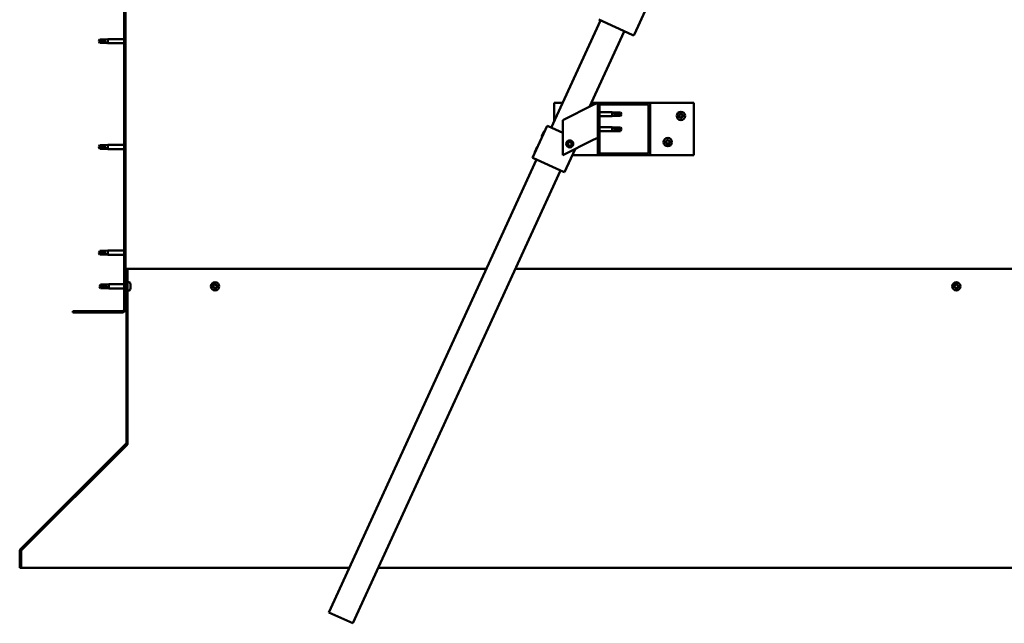
# Model space of a CAD drawing. Units: millimetres. Extents: x -1281 to 20990, y -6526 to 3539.
# Drawn here: x 17883 to 19009, y -3684 to -2994 of the extents above; entities that cross this region are included whole.
import ezdxf

# ---------------------------------------------------------------- set-up
doc = ezdxf.new("R2010")
doc.units = ezdxf.units.MM
doc.layers.add('Hatch (ISO)', color=7, linetype='Continuous', lineweight=18)
doc.layers.add('Visible (ISO)', color=7, linetype='Continuous', lineweight=50)

msp = doc.modelspace()

# ---------------------------------------------------------------- hatches: boundary and pattern name
at = {"layer": 'Hatch (ISO)'}
h = msp.add_hatch(dxfattribs=at)
h.set_pattern_fill('ANSI31', color=256, scale=127, angle=90, style=0)
h.set_pattern_definition([(135, (14223.175, -5582.046), (-11.22532, -11.22532), [])])
edge = h.paths.add_edge_path()
edge.add_line((17944, -2832.4), (17944, -2850.4))
edge.add_line((17944, -2850.4), (17945.5, -2850.4))
edge.add_line((17945.5, -2850.4), (17945.5, -2832.4))
edge.add_ellipse((17947.5, -2832.4), major_axis=(-2, 0), ratio=1, start_angle=270, end_angle=360, ccw=False)
edge.add_line((17947.5, -2830.4), (18000.5, -2830.4))
edge.add_ellipse((18000.5, -2832.4), major_axis=(0, 2), ratio=1, start_angle=270, end_angle=360, ccw=False)
edge.add_line((18002.5, -2832.4), (18002.5, -3325.4))
edge.add_ellipse((18000.5, -3325.4), major_axis=(2, 0), ratio=1, start_angle=270, end_angle=360, ccw=False)
edge.add_line((18000.5, -3327.4), (17944, -3327.4))
edge.add_line((17944, -3327.4), (17944, -3328.9))
edge.add_line((17944, -3328.9), (18000.5, -3328.9))
edge.add_ellipse((18000.5, -3325.4), major_axis=(0, -3.5), ratio=1, start_angle=0, end_angle=90)
edge.add_line((18004, -3325.4), (18004, -2832.4))
edge.add_ellipse((18000.5, -2832.4), major_axis=(3.5, 0), ratio=1, start_angle=0, end_angle=90)
edge.add_line((18000.5, -2828.9), (17984, -2828.9))
edge.add_line((17984, -2828.9), (17964, -2828.9))
edge.add_line((17964, -2828.9), (17947.5, -2828.9))
edge.add_ellipse((17947.5, -2832.4), major_axis=(0, 3.5), ratio=1, start_angle=0, end_angle=90)
h = msp.add_hatch(dxfattribs=at)
h.set_pattern_fill('ANSI31', color=256, scale=127, angle=15, style=0)
h.set_pattern_definition([(60, (14223.175, -5582.046), (-13.748153, 7.9375), [])])
edge = h.paths.add_edge_path()
edge.add_ellipse((18546, -3146.9), major_axis=(-2, 0), ratio=1, start_angle=0, end_angle=90)
edge.add_line((18546, -3148.9), (18602, -3148.9))
edge.add_ellipse((18602, -3146.9), major_axis=(0, -2), ratio=1, start_angle=0, end_angle=90)
edge.add_line((18604, -3146.9), (18604, -3090.9))
edge.add_ellipse((18602, -3090.9), major_axis=(2, 0), ratio=1, start_angle=0, end_angle=90)
edge.add_line((18602, -3088.9), (18546, -3088.9))
edge.add_ellipse((18546, -3090.9), major_axis=(0, 2), ratio=1, start_angle=0, end_angle=90)
edge.add_line((18544, -3090.9), (18544, -3146.9))
edge = h.paths.add_edge_path(flags=0)
edge.add_ellipse((18601, -3145.9), major_axis=(1, 0), ratio=1, start_angle=270, end_angle=360)
edge.add_line((18602, -3145.9), (18602, -3091.9))
edge.add_ellipse((18601, -3091.9), major_axis=(0, 1), ratio=1, start_angle=270, end_angle=360)
edge.add_line((18601, -3090.9), (18547, -3090.9))
edge.add_ellipse((18547, -3091.9), major_axis=(-1, 0), ratio=1, start_angle=270, end_angle=360)
edge.add_line((18546, -3091.9), (18546, -3145.9))
edge.add_ellipse((18547, -3145.9), major_axis=(0, -1), ratio=1, start_angle=270, end_angle=360)
edge.add_line((18547, -3146.9), (18601, -3146.9))
h = msp.add_hatch(dxfattribs=at)
h.set_pattern_fill('ANSI31', color=256, scale=127, style=0)
h.set_pattern_definition([(45, (14223.175, -5582.046), (-11.22532, 11.22532), [])])
edge = h.paths.add_edge_path()
edge.add_line((18006.5, -3278.9), (18005, -3278.9))
edge.add_line((18005, -3278.9), (18005, -3478.1))
edge.add_ellipse((18003.5, -3478.1), major_axis=(1.5, 0), ratio=1, start_angle=315, end_angle=360, ccw=False)
edge.add_line((18004.5, -3479.1), (17883.9, -3599.7))
edge.add_ellipse((17886.1, -3601.8), major_axis=(-2.12, 2.12), ratio=1, start_angle=0, end_angle=45)
edge.add_line((17883.1, -3601.8), (17883.1, -3621))
edge.add_line((17883.1, -3621), (17884.6, -3621))
edge.add_line((17884.6, -3621), (17884.6, -3601.8))
edge.add_ellipse((17886.1, -3601.8), major_axis=(-1.5, 0), ratio=1, start_angle=315, end_angle=360, ccw=False)
edge.add_line((17885, -3600.8), (18005.6, -3480.2))
edge.add_ellipse((18003.5, -3478.1), major_axis=(2.12, -2.12), ratio=1, start_angle=0, end_angle=45)
edge.add_line((18006.5, -3478.1), (18006.5, -3278.9))

# ---------------------------------------------------------------- linework, layer by layer
at = {"layer": 'Visible (ISO)'}
for p, q in [((18002.5, -2832.4), (18002.5, -3325.4)), ((18004, -3325.4), (18004, -2832.4)), ((18649.8, -2871.3), (18586, -3010.4)), ((18583.4, -3011.3), (18545.2, -2993.8)), ((18490.7, -3117.4), (18547, -2994.7)), ((17973.5, -3018.4), (17974.6, -3016.4)), ((17974.6, -3016.4), (17974.6, -3018)), ((17980.4, -3016.4), (17974.6, -3016.4)), ((17980.4, -3016.4), (17984, -3016)), ((17980.4, -3016.4), (17980.4, -3019.2)), ((17984, -3016), (17984, -3020.8)), ((18002.5, -3016), (17984, -3016)), ((18574.3, -3007.2), (18534.7, -3093.6)), ((17973.5, -3018.4), (17974.6, -3020.5)), ((17974.6, -3020.4), (17973.5, -3018.4)), ((17974.6, -3020.4), (17974.6, -3020.5)), ((17980.4, -3020.4), (17974.6, -3020.4)), ((17980.4, -3020.5), (17974.6, -3020.5)), ((17980.4, -3020.4), (17980.4, -3020.5)), ((17983, -3020.6), (17980.4, -3020.4)), ((17980.4, -3020.5), (17984, -3020.8)), ((18002.5, -3020.8), (17984, -3020.8)), ((18494, -3110.4), (18494, -3088.9)), ((18494, -3088.9), (18503.8, -3088.9)), ((18538.9, -3091.4), (18504, -3108.9)), ((18536.8, -3088.9), (18546, -3088.9)), ((18538.9, -3091.4), (18544, -3088.9)), ((18544, -3088.9), (18544, -3090.9)), ((18544, -3090.9), (18544, -3146.9)), ((18602, -3088.9), (18546, -3088.9)), ((18546, -3145.9), (18546, -3091.9)), ((18547, -3090.9), (18601, -3090.9)), ((18602, -3088.9), (18654, -3088.9)), ((18602, -3091.9), (18602, -3145.9)), ((18604, -3146.9), (18604, -3090.9)), ((18654, -3088.9), (18654, -3148.9)), ((18546, -3099.5), (18560.5, -3099.5)), ((18546, -3104.3), (18560.5, -3104.3)), ((18560.5, -3104.3), (18560.5, -3099.5)), ((18564, -3099.9), (18560.5, -3099.5)), ((18564, -3104), (18560.5, -3104.3)), ((18561.4, -3100.1), (18564, -3100.3)), ((18564, -3100.3), (18564, -3099.9)), ((18564, -3099.9), (18569.8, -3099.9)), ((18564, -3100.3), (18569.8, -3100.3)), ((18564, -3104), (18564, -3102)), ((18564, -3104), (18569.8, -3104)), ((18569.8, -3100.3), (18569.8, -3099.9)), ((18571, -3101.9), (18569.8, -3099.9)), ((18569.8, -3100.3), (18571, -3101.9)), ((18571, -3101.9), (18569.8, -3104)), ((18569.8, -3104), (18569.8, -3103.1)), ((18469.5, -3151.7), (18486.2, -3115.3)), ((18486.2, -3115.3), (18487.1, -3115.7)), ((18504, -3123.4), (18487.1, -3115.7)), ((18504, -3108.9), (18504, -3148.9)), ((18546, -3116.7), (18560.5, -3116.7)), ((18560.5, -3121.5), (18560.5, -3116.7)), ((18564, -3117.1), (18560.5, -3116.7)), ((18561.4, -3117.3), (18564, -3117.5)), ((18564, -3117.5), (18564, -3117.1)), ((18564, -3117.1), (18569.8, -3117.1)), ((18564, -3117.5), (18569.8, -3117.5)), ((18569.8, -3117.5), (18569.8, -3117.1)), ((18571, -3119.1), (18569.8, -3117.1)), ((18569.8, -3117.5), (18571, -3119.1)), ((18480.2, -3127.1), (18482.9, -3121.3)), ((18480.2, -3127.1), (18480.5, -3127.8)), ((18482.9, -3121.3), (18483.6, -3121)), ((18544, -3128.9), (18538.9, -3131.4)), ((18546, -3121.5), (18560.5, -3121.5)), ((18564, -3121.2), (18560.5, -3121.5)), ((18564, -3121.2), (18564, -3119.2)), ((18564, -3121.2), (18569.8, -3121.2)), ((18571, -3119.1), (18569.8, -3121.2)), ((18569.8, -3121.2), (18569.8, -3120.3)), ((17973.5, -3139.4), (17974.6, -3137.4)), ((17973.5, -3139.4), (17974.6, -3141.5)), ((17974.6, -3141.4), (17973.5, -3139.4)), ((17974.6, -3137.4), (17974.6, -3139)), ((17980.4, -3137.4), (17974.6, -3137.4)), ((17980.4, -3137.4), (17984, -3137)), ((17980.4, -3137.4), (17980.4, -3140.2)), ((17984, -3137), (17984, -3141.8)), ((18002.5, -3137), (17984, -3137)), ((18471.9, -3145.3), (18474.6, -3139.4)), ((18474.6, -3139.4), (18475.3, -3139.2)), ((18504, -3148.9), (18538.9, -3131.4)), ((18509.7, -3136.4), (18510.4, -3134.2)), ((18511.3, -3138.1), (18509.7, -3136.4)), ((18510.4, -3134.2), (18512.6, -3133.7)), ((18513.5, -3137.6), (18511.3, -3138.1)), ((18512.6, -3133.7), (18514.2, -3135.4)), ((18514.2, -3135.4), (18513.5, -3137.6)), ((17974.6, -3141.4), (17974.6, -3141.5)), ((17980.4, -3141.4), (17974.6, -3141.4)), ((17980.4, -3141.5), (17974.6, -3141.5)), ((17980.4, -3141.4), (17980.4, -3141.5)), ((17983, -3141.6), (17980.4, -3141.4)), ((17980.4, -3141.5), (17984, -3141.8)), ((18002.5, -3141.8), (17984, -3141.8)), ((18469.5, -3151.7), (18470.4, -3152.1)), ((18471.9, -3145.3), (18472.1, -3146)), ((18505.9, -3168.3), (18518, -3141.9)), ((18546, -3148.9), (18514.8, -3148.9)), ((18546, -3148.9), (18602, -3148.9)), ((18601, -3146.9), (18547, -3146.9)), ((18654, -3148.9), (18602, -3148.9)), ((18236.6, -3671.9), (18474.1, -3153.8)), ((18505, -3167.9), (18470.4, -3152.1)), ((18501.3, -3166.3), (18263.8, -3684.4)), ((18505, -3167.9), (18505.9, -3168.3)), ((17973.5, -3260.4), (17974.6, -3258.4)), ((17973.5, -3260.4), (17974.6, -3262.5)), ((17974.6, -3262.4), (17973.5, -3260.4)), ((17974.6, -3258.4), (17974.6, -3260)), ((17980.4, -3258.4), (17974.6, -3258.4)), ((17974.6, -3262.4), (17974.6, -3262.5)), ((17980.4, -3262.4), (17974.6, -3262.4)), ((17980.4, -3262.5), (17974.6, -3262.5)), ((17980.4, -3258.4), (17984, -3258)), ((17980.4, -3258.4), (17980.4, -3261.2)), ((17980.4, -3262.4), (17980.4, -3262.5)), ((17983, -3262.6), (17980.4, -3262.4)), ((17980.4, -3262.5), (17984, -3262.8)), ((17984, -3258), (17984, -3262.8)), ((18002.5, -3258), (17984, -3258)), ((18002.5, -3262.8), (17984, -3262.8)), ((18006.5, -3278.9), (18005, -3278.9)), ((18005, -3278.9), (18005, -3478.1)), ((18416.7, -3278.9), (18006.5, -3278.9)), ((18006.5, -3478.1), (18006.5, -3278.9)), ((19601.5, -3278.9), (18449.7, -3278.9)), ((17974.5, -3298.9), (17975.6, -3296.9)), ((17975.6, -3296.9), (17975.6, -3297.6)), ((17981.4, -3296.9), (17975.6, -3296.9)), ((17981.4, -3296.9), (17985, -3296.5)), ((17981.4, -3296.9), (17981.4, -3298.6)), ((17985, -3296.5), (17985, -3301.3)), ((18002.5, -3296.5), (17985, -3296.5)), ((18005, -3296.5), (18004, -3296.5)), ((18008.3, -3294.2), (18006.5, -3294.2)), ((18009.7, -3296.9), (18009.7, -3296.7)), ((18009.7, -3296.7), (18009.7, -3296.7)), ((18009.7, -3296.9), (18009.7, -3298.1)), ((18009.7, -3298.1), (18009.7, -3298.6)), ((17974.5, -3298.9), (17975.6, -3301)), ((17975.6, -3300.4), (17974.5, -3298.9)), ((17975.6, -3300.4), (17975.6, -3301)), ((17981.4, -3300.4), (17975.6, -3300.4)), ((17981.4, -3301), (17975.6, -3301)), ((17981.4, -3300.4), (17981.4, -3301)), ((17984, -3300.6), (17981.4, -3300.4)), ((17981.4, -3301), (17985, -3301.3)), ((18002.5, -3301.3), (17985, -3301.3)), ((18005, -3301.3), (18004, -3301.3)), ((18008.3, -3303.7), (18006.5, -3303.7)), ((18009.7, -3298.6), (18009.7, -3300.3)), ((18009.7, -3300.3), (18009.7, -3300.5)), ((18009.7, -3300.5), (18009.7, -3300.6)), ((18009.7, -3300.5), (18009.7, -3300.5)), ((18009.7, -3300.6), (18009.7, -3300.6)), ((18009.7, -3300.6), (18009.7, -3301.1)), ((18000.5, -3327.4), (17944, -3327.4)), ((17944, -3327.4), (17944, -3328.9)), ((17944, -3328.9), (18000.5, -3328.9)), ((18006.5, -3479.2), (18006.5, -3478.1)), ((18004.5, -3479.1), (17883.9, -3599.7)), ((17885, -3600.8), (18005.6, -3480.2)), ((18005.9, -3480.2), (17885.1, -3600.8)), ((18005.9, -3480.2), (18005.9, -3479.9)), ((17883.1, -3601.8), (17883.1, -3621)), ((17884.6, -3621), (17884.6, -3601.8)), ((17885.1, -3600.6), (17885.1, -3600.8)), ((17883.1, -3621), (17884.6, -3621)), ((17884.6, -3621), (18259.9, -3621)), ((18292.9, -3621), (19723.3, -3621)), ((18263.8, -3684.4), (18236.6, -3671.9))]:
    msp.add_line(p, q, dxfattribs=at)
for centre, radius in [((18639, -3103.9), 4.75), ((18624, -3133.9), 4.75), ((18512, -3135.9), 4), ((18512, -3135.9), 3.23), ((18106.5, -3298.9), 4.75), ((18954, -3298.9), 4.75)]:
    msp.add_circle(centre, radius, dxfattribs=at)
for centre, radius, start, end in [((18584.2, -3009.5), 2, 247.9523, 332.7947), ((18584.2, -3009.5), 2, 245.3735, 247.9523), ((18584.2, -3009.5), 2, 332.7947, 335.3735), ((18546, -3090.9), 2, 90, 180), ((18547, -3091.9), 1, 90, 180), ((18601, -3091.9), 1, 0, 90), ((18602, -3090.9), 2, 0, 90), ((18639, -3103.9), 2.21, 123.0975, 171.9488), ((18637.2, -3103.8), 0.45, 100.8649, 149.0845), ((18637.2, -3103.8), 0.45, 205.9618, 254.1814), ((18639, -3103.9), 2.21, 183.0975, 231.9488), ((18636.8, -3105), 0.787, 340.8649, 74.1814), ((18636.9, -3102.6), 0.787, 280.8649, 14.1814), ((18638, -3105.4), 0.45, 160.8649, 209.0845), ((18638.1, -3102.3), 0.45, 145.9618, 194.1814), ((18638, -3105.4), 0.45, 265.9618, 314.1814), ((18639, -3103.9), 2.21, 243.0975, 291.9488), ((18639, -3103.9), 2.21, 63.0975, 111.9488), ((18638.1, -3102.3), 0.45, 40.8649, 89.0845), ((18638.8, -3106.3), 0.787, 40.8649, 134.1814), ((18639.1, -3101.5), 0.787, 220.8649, 314.1814), ((18639.8, -3105.5), 0.45, 220.8649, 269.0845), ((18639.9, -3102.4), 0.45, 85.9618, 134.1814), ((18639, -3103.9), 2.21, 303.0975, 351.9488), ((18641, -3105.2), 0.787, 100.8649, 194.1814), ((18639.8, -3105.5), 0.45, 325.9618, 14.1814), ((18639.9, -3102.4), 0.45, 340.8649, 29.0845), ((18639, -3103.9), 2.21, 3.0975, 51.9488), ((18641.1, -3102.8), 0.787, 160.8649, 254.1814), ((18640.8, -3104), 0.45, 280.8649, 329.0845), ((18640.8, -3104), 0.45, 25.9618, 74.1814), ((18624, -3133.9), 2.21, 123.0975, 171.9488), ((18622.2, -3133.8), 0.45, 100.8649, 149.0845), ((18622.2, -3133.8), 0.45, 205.9618, 254.1814), ((18624, -3133.9), 2.21, 183.0975, 231.9488), ((18621.8, -3135), 0.787, 340.8649, 74.1814), ((18621.9, -3132.6), 0.787, 280.8649, 14.1814), ((18623, -3135.4), 0.45, 160.8649, 209.0845), ((18623.1, -3132.3), 0.45, 145.9618, 194.1814), ((18623, -3135.4), 0.45, 265.9618, 314.1814), ((18624, -3133.9), 2.21, 243.0975, 291.9488), ((18624, -3133.9), 2.21, 63.0975, 111.9488), ((18623.1, -3132.3), 0.45, 40.8649, 89.0845), ((18623.8, -3136.3), 0.787, 40.8649, 134.1814), ((18624.1, -3131.5), 0.787, 220.8649, 314.1814), ((18624.8, -3135.5), 0.45, 220.8649, 269.0845), ((18624.9, -3132.4), 0.45, 85.9618, 134.1814), ((18624, -3133.9), 2.21, 303.0975, 351.9488), ((18626, -3135.2), 0.787, 100.8649, 194.1814), ((18624.8, -3135.5), 0.45, 325.9618, 14.1814), ((18624.9, -3132.4), 0.45, 340.8649, 29.0845), ((18624, -3133.9), 2.21, 3.0975, 51.9488), ((18626.1, -3132.8), 0.787, 160.8649, 254.1814), ((18625.8, -3134), 0.45, 280.8649, 329.0845), ((18625.8, -3134), 0.45, 25.9618, 74.1814), ((18546, -3146.9), 2, 180, 270), ((18547, -3145.9), 1, 180, 270), ((18601, -3145.9), 1, 270, 0), ((18602, -3146.9), 2, 270, 0), ((18008.3, -3294.4), 0.2, 35.6853, 90), ((18002, -3298.9), 8, 16.0077, 35.6853), ((18106.5, -3298.9), 2.21, 110.5744, 159.4256), ((18104.7, -3298.5), 0.45, 88.3418, 136.5613), ((18104.8, -3297.2), 0.787, 268.3418, 1.6582), ((18106, -3297.2), 0.45, 133.4387, 181.6582), ((18106, -3297.2), 0.45, 28.3418, 76.5613), ((18106.5, -3298.9), 2.21, 50.5744, 99.4256), ((18107.1, -3296.6), 0.787, 208.3418, 301.6582), ((18107.7, -3297.6), 0.45, 73.4387, 121.6582), ((18108.8, -3298.3), 0.787, 148.3418, 241.6582), ((18107.7, -3297.6), 0.45, 328.3418, 16.5613), ((18106.5, -3298.9), 2.21, 350.5744, 39.4256), ((18954, -3298.9), 2.21, 110.5744, 159.4256), ((18952.2, -3298.5), 0.45, 88.3418, 136.5613), ((18952.3, -3297.2), 0.787, 268.3418, 1.6582), ((18953.5, -3297.2), 0.45, 133.4387, 181.6582), ((18953.5, -3297.2), 0.45, 28.3418, 76.5613), ((18954, -3298.9), 2.21, 50.5744, 99.4256), ((18954.6, -3296.6), 0.787, 208.3418, 301.6582), ((18955.2, -3297.6), 0.45, 73.4387, 121.6582), ((18956.3, -3298.3), 0.787, 148.3418, 241.6582), ((18955.2, -3297.6), 0.45, 328.3418, 16.5613), ((18954, -3298.9), 2.21, 350.5744, 39.4256), ((18008.3, -3303.5), 0.2, 270, 324.3147), ((18002, -3298.9), 8, 324.3147, 343.9923), ((18106.5, -3298.9), 2.21, 170.5744, 219.4256), ((18104.7, -3298.5), 0.45, 193.4387, 241.6582), ((18104.1, -3299.5), 0.787, 328.3418, 61.6582), ((18105.2, -3300.2), 0.45, 148.3418, 196.5613), ((18105.2, -3300.2), 0.45, 253.4387, 301.6582), ((18106.5, -3298.9), 2.21, 230.5744, 279.4256), ((18105.8, -3301.2), 0.787, 28.3418, 121.6582), ((18106.9, -3300.7), 0.45, 208.3418, 256.5613), ((18106.5, -3298.9), 2.21, 290.5744, 339.4256), ((18106.9, -3300.7), 0.45, 313.4387, 1.6582), ((18108.2, -3300.6), 0.787, 88.3418, 181.6582), ((18108.2, -3299.4), 0.45, 268.3418, 316.5613), ((18108.2, -3299.4), 0.45, 13.4387, 61.6582), ((18954, -3298.9), 2.21, 170.5744, 219.4256), ((18952.2, -3298.5), 0.45, 193.4387, 241.6582), ((18951.6, -3299.5), 0.787, 328.3418, 61.6582), ((18952.7, -3300.2), 0.45, 148.3418, 196.5613), ((18952.7, -3300.2), 0.45, 253.4387, 301.6582), ((18954, -3298.9), 2.21, 230.5744, 279.4256), ((18953.3, -3301.2), 0.787, 28.3418, 121.6582), ((18954.4, -3300.7), 0.45, 208.3418, 256.5613), ((18954, -3298.9), 2.21, 290.5744, 339.4256), ((18954.4, -3300.7), 0.45, 313.4387, 1.6582), ((18955.7, -3300.6), 0.787, 88.3418, 181.6582), ((18955.7, -3299.4), 0.45, 268.3418, 316.5613), ((18955.7, -3299.4), 0.45, 13.4387, 61.6582), ((18000.5, -3325.4), 2, 270, 0), ((18000.5, -3325.4), 3.5, 270, 0), ((18003.5, -3478.1), 1.5, 315, 0), ((18003.5, -3478.1), 3, 315, 0), ((17886.1, -3601.8), 3, 135, 180), ((17886.1, -3601.8), 1.5, 135, 180)]:
    msp.add_arc(centre, radius, start, end, dxfattribs=at)
for centre, ratio, start_param, end_param in [((17973.5, -3038.6), 0.960856, 4.239024, 4.712389), ((18571, -3085.7), 0.770487, 1.097432, 1.570796), ((18571, -3102.9), 0.770487, 1.097432, 1.570796), ((17973.5, -3159.6), 0.960856, 4.239024, 4.712389), ((17973.5, -3280.6), 0.960856, 4.239024, 4.712389), ((17974.5, -3313.8), 0.707107, 4.239024, 4.712389)]:
    msp.add_ellipse(centre, major_axis=(-21, 0), ratio=ratio, start_param=start_param, end_param=end_param, dxfattribs=at)
for points in [[(17973.5, -3018.4), (17973.8, -3018.2), (17974.2, -3018.1), (17974.6, -3018)], [(18571, -3101.9), (18570.6, -3102.3), (18570.2, -3102.7), (18569.8, -3103.1)], [(18571, -3119.1), (18570.6, -3119.5), (18570.2, -3119.9), (18569.8, -3120.3)], [(17973.5, -3139.4), (17973.8, -3139.2), (17974.2, -3139.1), (17974.6, -3139)], [(17973.5, -3260.4), (17973.8, -3260.2), (17974.2, -3260.1), (17974.6, -3260)], [(17974.5, -3298.9), (17974.8, -3298.4), (17975.2, -3298), (17975.6, -3297.6)], [(18006.4, -3478.7), (18006.4, -3478.7), (18006.4, -3478.7), (18006.5, -3478.6)]]:
    msp.add_open_spline(points, degree=3, dxfattribs=at)
for points, knots in [([(17974.6, -3018), (17975, -3018), (17975.3, -3018), (17976.4, -3018.1), (17977.1, -3018.3), (17978.6, -3018.6), (17979.3, -3018.8), (17980.1, -3019.1), (17980.2, -3019.1), (17980.4, -3019.2)], [1.0296095, 1.0296095, 1.0296095, 1.0296095, 1.1266468, 1.1266468, 1.3399415, 1.3399415, 1.5532361, 1.5532361, 1.5988171, 1.5988171, 1.5988171, 1.5988171]), ([(17980.4, -3019.2), (17980.6, -3019.3), (17980.9, -3019.4), (17981.5, -3019.6), (17981.8, -3019.8), (17982.4, -3020.1), (17982.7, -3020.3), (17982.9, -3020.5), (17982.9, -3020.5), (17983, -3020.6), (17983, -3020.6), (17983, -3020.6)], [0.9722954, 0.9722954, 0.9722954, 0.9722954, 1.054543, 1.054543, 1.1645704, 1.1645704, 1.2620554, 1.2620554, 1.289972, 1.289972, 1.3178886, 1.3178886, 1.3178886, 1.3178886]), ([(18564, -3102), (18563.8, -3101.9), (18563.5, -3101.8), (18562.9, -3101.6), (18562.6, -3101.4), (18562, -3101), (18561.7, -3100.8), (18561.5, -3100.5), (18561.5, -3100.4), (18561.4, -3100.3), (18561.4, -3100.2), (18561.4, -3100.1)], [0.9725494, 0.9725494, 0.9725494, 0.9725494, 1.0547969, 1.0547969, 1.1648244, 1.1648244, 1.2623094, 1.2623094, 1.290226, 1.290226, 1.3181426, 1.3181426, 1.3181426, 1.3181426]), ([(18569.8, -3103.1), (18569.4, -3103.1), (18569.1, -3103.1), (18568, -3103), (18567.3, -3102.9), (18565.8, -3102.6), (18565.1, -3102.4), (18564.3, -3102.1), (18564.2, -3102.1), (18564, -3102)], [1.0298299, 1.0298299, 1.0298299, 1.0298299, 1.1268672, 1.1268672, 1.3401618, 1.3401618, 1.5534565, 1.5534565, 1.5990374, 1.5990374, 1.5990374, 1.5990374]), ([(18636.8, -3104), (18636.7, -3104), (18636.7, -3103.9), (18636.7, -3103.8), (18636.7, -3103.8), (18636.7, -3103.7), (18636.7, -3103.6), (18636.8, -3103.6)], [0.17438702, 0.17438702, 0.17438702, 0.17438702, 0.18896797, 0.18896797, 0.20586323, 0.20586323, 0.21737851, 0.21737851, 0.21737851, 0.21737851]), ([(18638, -3105.9), (18637.9, -3105.9), (18637.9, -3105.9), (18637.8, -3105.8), (18637.7, -3105.8), (18637.6, -3105.7), (18637.6, -3105.7), (18637.6, -3105.7)], [0.17438702, 0.17438702, 0.17438702, 0.17438702, 0.18896797, 0.18896797, 0.20586323, 0.20586323, 0.21737851, 0.21737851, 0.21737851, 0.21737851]), ([(18637.7, -3102.1), (18637.8, -3102), (18637.8, -3102), (18637.9, -3101.9), (18638, -3101.9), (18638, -3101.9), (18638.1, -3101.9), (18638.1, -3101.9)], [0.17438702, 0.17438702, 0.17438702, 0.17438702, 0.18896797, 0.18896797, 0.20586323, 0.20586323, 0.21737852, 0.21737852, 0.21737852, 0.21737852]), ([(18640.2, -3105.8), (18640.1, -3105.8), (18640.1, -3105.8), (18640, -3105.9), (18640, -3105.9), (18639.9, -3106), (18639.8, -3106), (18639.8, -3106)], [0.17438702, 0.17438702, 0.17438702, 0.17438702, 0.18896797, 0.18896797, 0.20586323, 0.20586323, 0.21737852, 0.21737852, 0.21737852, 0.21737852]), ([(18640, -3102), (18640, -3102), (18640.1, -3102), (18640.2, -3102), (18640.2, -3102), (18640.3, -3102.1), (18640.3, -3102.1), (18640.3, -3102.2)], [0.17438702, 0.17438702, 0.17438702, 0.17438702, 0.18896797, 0.18896797, 0.20586323, 0.20586323, 0.21737852, 0.21737852, 0.21737852, 0.21737852]), ([(18641.2, -3103.8), (18641.2, -3103.8), (18641.2, -3103.9), (18641.2, -3104), (18641.2, -3104.1), (18641.2, -3104.2), (18641.2, -3104.2), (18641.1, -3104.2)], [0.17438702, 0.17438702, 0.17438702, 0.17438702, 0.18896797, 0.18896797, 0.20586323, 0.20586323, 0.21737852, 0.21737852, 0.21737852, 0.21737852]), ([(18564, -3119.2), (18563.8, -3119.1), (18563.5, -3119), (18562.9, -3118.7), (18562.6, -3118.6), (18562, -3118.2), (18561.7, -3118), (18561.5, -3117.7), (18561.5, -3117.6), (18561.4, -3117.5), (18561.4, -3117.4), (18561.4, -3117.3)], [0.9725494, 0.9725494, 0.9725494, 0.9725494, 1.0547969, 1.0547969, 1.1648244, 1.1648244, 1.2623094, 1.2623094, 1.290226, 1.290226, 1.3181426, 1.3181426, 1.3181426, 1.3181426]), ([(18569.8, -3120.3), (18569.4, -3120.3), (18569.1, -3120.3), (18568, -3120.2), (18567.3, -3120.1), (18565.8, -3119.8), (18565.1, -3119.6), (18564.3, -3119.3), (18564.2, -3119.2), (18564, -3119.2)], [1.0298299, 1.0298299, 1.0298299, 1.0298299, 1.1268672, 1.1268672, 1.3401618, 1.3401618, 1.5534565, 1.5534565, 1.5990374, 1.5990374, 1.5990374, 1.5990374]), ([(17974.6, -3139), (17975, -3139), (17975.3, -3139), (17976.4, -3139.1), (17977.1, -3139.3), (17978.6, -3139.6), (17979.3, -3139.8), (17980.1, -3140.1), (17980.2, -3140.1), (17980.4, -3140.2)], [1.0296095, 1.0296095, 1.0296095, 1.0296095, 1.1266468, 1.1266468, 1.3399415, 1.3399415, 1.5532361, 1.5532361, 1.5988171, 1.5988171, 1.5988171, 1.5988171]), ([(17980.4, -3140.2), (17980.6, -3140.3), (17980.9, -3140.4), (17981.5, -3140.6), (17981.8, -3140.8), (17982.4, -3141.1), (17982.7, -3141.3), (17982.9, -3141.5), (17982.9, -3141.5), (17983, -3141.6), (17983, -3141.6), (17983, -3141.6)], [0.9722954, 0.9722954, 0.9722954, 0.9722954, 1.054543, 1.054543, 1.1645704, 1.1645704, 1.2620554, 1.2620554, 1.289972, 1.289972, 1.3178886, 1.3178886, 1.3178886, 1.3178886]), ([(18621.8, -3134), (18621.7, -3134), (18621.7, -3133.9), (18621.7, -3133.8), (18621.7, -3133.8), (18621.7, -3133.7), (18621.7, -3133.6), (18621.8, -3133.6)], [0.17438702, 0.17438702, 0.17438702, 0.17438702, 0.18896797, 0.18896797, 0.20586323, 0.20586323, 0.21737851, 0.21737851, 0.21737851, 0.21737851]), ([(18623, -3135.9), (18622.9, -3135.9), (18622.9, -3135.9), (18622.8, -3135.8), (18622.7, -3135.8), (18622.6, -3135.7), (18622.6, -3135.7), (18622.6, -3135.7)], [0.17438702, 0.17438702, 0.17438702, 0.17438702, 0.18896797, 0.18896797, 0.20586323, 0.20586323, 0.21737851, 0.21737851, 0.21737851, 0.21737851]), ([(18622.7, -3132.1), (18622.8, -3132), (18622.8, -3132), (18622.9, -3131.9), (18623, -3131.9), (18623, -3131.9), (18623.1, -3131.9), (18623.1, -3131.9)], [0.17438702, 0.17438702, 0.17438702, 0.17438702, 0.18896797, 0.18896797, 0.20586323, 0.20586323, 0.21737852, 0.21737852, 0.21737852, 0.21737852]), ([(18625.2, -3135.8), (18625.1, -3135.8), (18625.1, -3135.8), (18625, -3135.9), (18625, -3135.9), (18624.9, -3136), (18624.8, -3136), (18624.8, -3136)], [0.17438702, 0.17438702, 0.17438702, 0.17438702, 0.18896797, 0.18896797, 0.20586323, 0.20586323, 0.21737852, 0.21737852, 0.21737852, 0.21737852]), ([(18625, -3132), (18625, -3132), (18625.1, -3132), (18625.2, -3132), (18625.2, -3132), (18625.3, -3132.1), (18625.3, -3132.1), (18625.3, -3132.2)], [0.17438702, 0.17438702, 0.17438702, 0.17438702, 0.18896797, 0.18896797, 0.20586323, 0.20586323, 0.21737852, 0.21737852, 0.21737852, 0.21737852]), ([(18626.2, -3133.8), (18626.2, -3133.8), (18626.2, -3133.9), (18626.2, -3134), (18626.2, -3134.1), (18626.2, -3134.2), (18626.2, -3134.2), (18626.1, -3134.2)], [0.17438702, 0.17438702, 0.17438702, 0.17438702, 0.18896797, 0.18896797, 0.20586323, 0.20586323, 0.21737852, 0.21737852, 0.21737852, 0.21737852]), ([(17974.6, -3260), (17975, -3260), (17975.3, -3260), (17976.4, -3260.1), (17977.1, -3260.3), (17978.6, -3260.6), (17979.3, -3260.8), (17980.1, -3261.1), (17980.2, -3261.1), (17980.4, -3261.2)], [1.0296095, 1.0296095, 1.0296095, 1.0296095, 1.1266468, 1.1266468, 1.3399415, 1.3399415, 1.5532361, 1.5532361, 1.5988171, 1.5988171, 1.5988171, 1.5988171]), ([(17980.4, -3261.2), (17980.6, -3261.3), (17980.9, -3261.4), (17981.5, -3261.6), (17981.8, -3261.8), (17982.4, -3262.1), (17982.7, -3262.3), (17982.9, -3262.5), (17982.9, -3262.5), (17983, -3262.6), (17983, -3262.6), (17983, -3262.6)], [0.9722954, 0.9722954, 0.9722954, 0.9722954, 1.054543, 1.054543, 1.1645704, 1.1645704, 1.2620554, 1.2620554, 1.289972, 1.289972, 1.3178886, 1.3178886, 1.3178886, 1.3178886]), ([(17975.6, -3297.6), (17976, -3297.6), (17976.3, -3297.6), (17977.4, -3297.7), (17978.1, -3297.8), (17979.6, -3298.1), (17980.3, -3298.2), (17981.1, -3298.5), (17981.2, -3298.6), (17981.4, -3298.6)], [1.0296095, 1.0296095, 1.0296095, 1.0296095, 1.1266468, 1.1266468, 1.3399415, 1.3399415, 1.5532361, 1.5532361, 1.5988171, 1.5988171, 1.5988171, 1.5988171]), ([(18009.7, -3296.9), (18009.7, -3296.8), (18009.7, -3296.8), (18009.7, -3296.7), (18009.7, -3296.7), (18009.7, -3296.7), (18009.7, -3296.7), (18009.7, -3296.7)], [0.17438702, 0.17438702, 0.17438702, 0.17438702, 0.18896797, 0.18896797, 0.20586323, 0.20586323, 0.21737852, 0.21737852, 0.21737852, 0.21737852]), ([(18009.7, -3298.6), (18009.7, -3298.5), (18009.7, -3298.5), (18009.7, -3298.3), (18009.7, -3298.3), (18009.7, -3298.2), (18009.7, -3298.2), (18009.7, -3298.1)], [0.17438702, 0.17438702, 0.17438702, 0.17438702, 0.18896797, 0.18896797, 0.20586323, 0.20586323, 0.21737852, 0.21737852, 0.21737852, 0.21737852]), ([(18104.3, -3298.6), (18104.3, -3298.5), (18104.3, -3298.5), (18104.3, -3298.3), (18104.3, -3298.3), (18104.3, -3298.2), (18104.4, -3298.2), (18104.4, -3298.1)], [0.17438702, 0.17438702, 0.17438702, 0.17438702, 0.18896797, 0.18896797, 0.20586323, 0.20586323, 0.21737852, 0.21737852, 0.21737852, 0.21737852]), ([(18105.7, -3296.9), (18105.7, -3296.8), (18105.8, -3296.8), (18105.9, -3296.7), (18105.9, -3296.7), (18106, -3296.7), (18106.1, -3296.7), (18106.1, -3296.7)], [0.17438702, 0.17438702, 0.17438702, 0.17438702, 0.18896797, 0.18896797, 0.20586323, 0.20586323, 0.21737852, 0.21737852, 0.21737852, 0.21737852]), ([(18107.9, -3297.2), (18107.9, -3297.2), (18107.9, -3297.3), (18108, -3297.3), (18108.1, -3297.4), (18108.1, -3297.4), (18108.1, -3297.5), (18108.2, -3297.5)], [0.17438702, 0.17438702, 0.17438702, 0.17438702, 0.18896797, 0.18896797, 0.20586323, 0.20586323, 0.21737852, 0.21737852, 0.21737852, 0.21737852]), ([(18951.8, -3298.6), (18951.8, -3298.5), (18951.8, -3298.5), (18951.8, -3298.3), (18951.8, -3298.3), (18951.8, -3298.2), (18951.9, -3298.2), (18951.9, -3298.1)], [0.17438702, 0.17438702, 0.17438702, 0.17438702, 0.18896797, 0.18896797, 0.20586323, 0.20586323, 0.21737852, 0.21737852, 0.21737852, 0.21737852]), ([(18953.2, -3296.9), (18953.2, -3296.8), (18953.3, -3296.8), (18953.4, -3296.7), (18953.4, -3296.7), (18953.5, -3296.7), (18953.6, -3296.7), (18953.6, -3296.7)], [0.17438702, 0.17438702, 0.17438702, 0.17438702, 0.18896797, 0.18896797, 0.20586323, 0.20586323, 0.21737852, 0.21737852, 0.21737852, 0.21737852]), ([(18955.4, -3297.2), (18955.4, -3297.2), (18955.4, -3297.3), (18955.5, -3297.3), (18955.6, -3297.4), (18955.6, -3297.4), (18955.6, -3297.5), (18955.7, -3297.5)], [0.17438702, 0.17438702, 0.17438702, 0.17438702, 0.18896797, 0.18896797, 0.20586323, 0.20586323, 0.21737852, 0.21737852, 0.21737852, 0.21737852]), ([(17981.4, -3298.6), (17981.6, -3298.7), (17981.9, -3298.8), (17982.5, -3299.1), (17982.8, -3299.2), (17983.4, -3299.6), (17983.7, -3299.9), (17983.9, -3300.2), (17983.9, -3300.3), (17984, -3300.4), (17984, -3300.5), (17984, -3300.6)], [0.9722954, 0.9722954, 0.9722954, 0.9722954, 1.054543, 1.054543, 1.1645704, 1.1645704, 1.2620554, 1.2620554, 1.289972, 1.289972, 1.3178886, 1.3178886, 1.3178886, 1.3178886]), ([(18009.7, -3300.6), (18009.7, -3300.6), (18009.7, -3300.6), (18009.7, -3300.5), (18009.7, -3300.5), (18009.7, -3300.4), (18009.7, -3300.4), (18009.7, -3300.3)], [0.17438702, 0.17438702, 0.17438702, 0.17438702, 0.18896797, 0.18896797, 0.20586323, 0.20586323, 0.21737852, 0.21737852, 0.21737852, 0.21737852]), ([(18105.1, -3300.6), (18105, -3300.6), (18105, -3300.6), (18104.9, -3300.5), (18104.8, -3300.5), (18104.8, -3300.4), (18104.8, -3300.4), (18104.7, -3300.3)], [0.17438702, 0.17438702, 0.17438702, 0.17438702, 0.18896797, 0.18896797, 0.20586323, 0.20586323, 0.21737852, 0.21737852, 0.21737852, 0.21737852]), ([(18107.2, -3301), (18107.2, -3301), (18107.1, -3301), (18107, -3301.1), (18107, -3301.1), (18106.9, -3301.1), (18106.9, -3301.1), (18106.8, -3301.1)], [0.17438702, 0.17438702, 0.17438702, 0.17438702, 0.18896797, 0.18896797, 0.20586323, 0.20586323, 0.21737851, 0.21737851, 0.21737851, 0.21737851]), ([(18108.6, -3299.3), (18108.6, -3299.3), (18108.6, -3299.4), (18108.6, -3299.5), (18108.6, -3299.5), (18108.6, -3299.6), (18108.5, -3299.7), (18108.5, -3299.7)], [0.17438702, 0.17438702, 0.17438702, 0.17438702, 0.18896797, 0.18896797, 0.20586323, 0.20586323, 0.21737851, 0.21737851, 0.21737851, 0.21737851]), ([(18952.6, -3300.6), (18952.5, -3300.6), (18952.5, -3300.6), (18952.4, -3300.5), (18952.3, -3300.5), (18952.3, -3300.4), (18952.3, -3300.4), (18952.2, -3300.3)], [0.17438702, 0.17438702, 0.17438702, 0.17438702, 0.18896797, 0.18896797, 0.20586323, 0.20586323, 0.21737852, 0.21737852, 0.21737852, 0.21737852]), ([(18954.7, -3301), (18954.7, -3301), (18954.6, -3301), (18954.5, -3301.1), (18954.5, -3301.1), (18954.4, -3301.1), (18954.4, -3301.1), (18954.3, -3301.1)], [0.17438702, 0.17438702, 0.17438702, 0.17438702, 0.18896797, 0.18896797, 0.20586323, 0.20586323, 0.21737851, 0.21737851, 0.21737851, 0.21737851]), ([(18956.1, -3299.3), (18956.1, -3299.3), (18956.1, -3299.4), (18956.1, -3299.5), (18956.1, -3299.5), (18956.1, -3299.6), (18956, -3299.7), (18956, -3299.7)], [0.17438702, 0.17438702, 0.17438702, 0.17438702, 0.18896797, 0.18896797, 0.20586323, 0.20586323, 0.21737851, 0.21737851, 0.21737851, 0.21737851]), ([(18006.5, -3479.2), (18006.4, -3479.4), (18006.3, -3479.6), (18006.1, -3479.9), (18006, -3480.1), (18005.9, -3480.2)], [0, 0, 0, 0, 0.0661706, 0.0661706, 0.1323412, 0.1323412, 0.1323412, 0.1323412]), ([(17885.1, -3600.8), (17885, -3600.8), (17884.9, -3600.9), (17884.8, -3601), (17884.8, -3601), (17884.8, -3601)], [0, 0, 0, 0, 0.0420955, 0.0420955, 0.04372271, 0.04372271, 0.04372271, 0.04372271])]:
    msp.add_open_spline(points, degree=3, knots=knots, dxfattribs=at)

doc.saveas('drawing.dxf')
